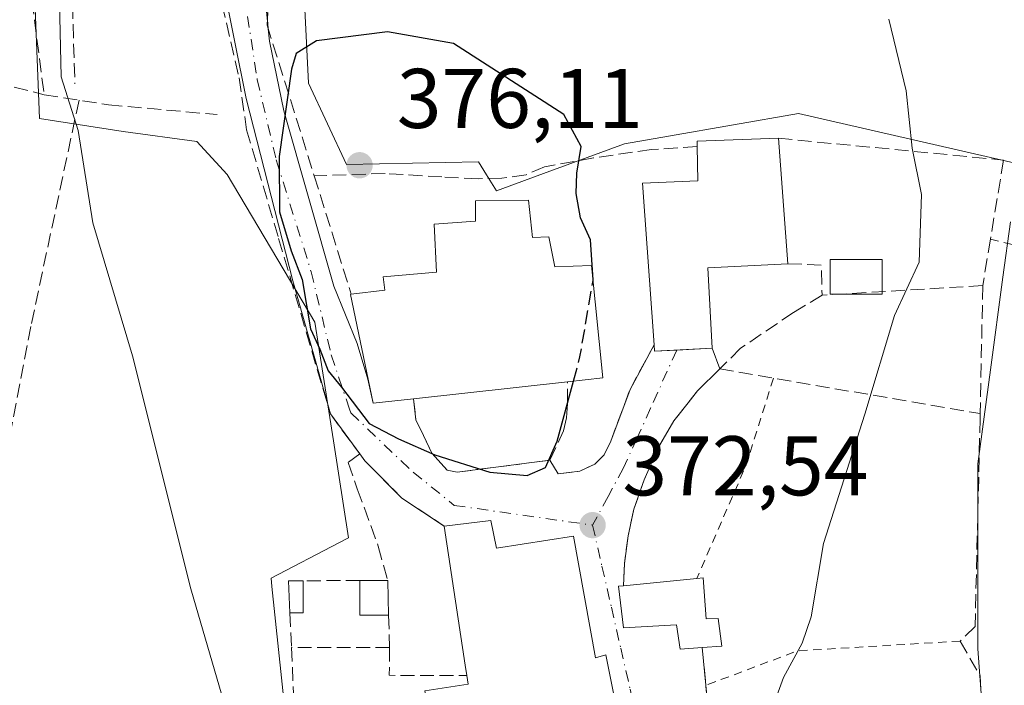
# Model space of a CAD drawing. Units: metres. Extents: x 613541 to 616970, y 4773329 to 4775703.
# Drawn here: x 614670 to 614786, y 4773437 to 4773515 of the extents above; entities that cross this region are included whole.
import ezdxf

# ---------------------------------------------------------------- set-up
doc = ezdxf.new("R2010")
doc.units = ezdxf.units.M
doc.header["$MEASUREMENT"] = 0
for name, pattern in [('DGN Style 2', [1.6480167562047852, 0.988810053722871, -0.6592067024819142]), ('DGN Style 3', [2.307223458686699, 1.648016756204785, -0.6592067024819142]), ('DGN Style 4', [2.6384748266838614, 1.318413404963828, -0.6592067024819142, 0.001648016756204785, -0.6592067024819142])]:
    doc.linetypes.add(name, pattern=pattern)
for name, color, linetype, lineweight in [('Alambrada', 7, 'DGN Style 2', 0), ('Comarca CxS', 21, 'Continuous', 0), ('Comunidad Autónoma CxS', 142, 'Continuous', 0), ('Curva de nivel maestra', 30, 'Continuous', 30), ('Curva de nivel maestra oculto', 30, 'DGN Style 3', 30), ('Curva de nivel normal', 30, 'Continuous', 0), ('Edificación Cxs', 1, 'Continuous', 13), ('Edificación ligera Cxs', 1, 'Continuous', 0), ('Edificación religiosa Cxs', 192, 'Continuous', 13), ('Espacio natural protegido CxS', 121, 'Continuous', 0), ('Municipio CxS', 4, 'Continuous', 0), ('Muro lineal', 1, 'DGN Style 3', 13), ('Núcleo urbano CxS', 7, 'Continuous', 0), ('Obra de contención lineal', 1, 'DGN Style 3', 13), ('Prado CxS', 92, 'Continuous', 0), ('Provincia CxS', 1, 'Continuous', 0), ('Punto de cota en terreno', 7, 'Continuous', 0), ('Rótulo de punto de cota en terreno', 7, 'Continuous', 0), ('Seto lineal', 92, 'DGN Style 3', 0), ('Suelo desnudo CxS', 253, 'Continuous', 0), ('Vía urbana Cxs', 4, 'Continuous', 0), ('Vía urbana eje', 4, 'DGN Style 4', 0)]:
    doc.layers.add(name, color=color, linetype=linetype, lineweight=lineweight)
doc.styles.add('Style-Arial', font='txt')

# ---------------------------------------------------------------- blocks, each defined once
blk = doc.blocks.new('*U9')
at = {"layer": 'Prado CxS', "color": 92, "linetype": 'Continuous', "lineweight": 0}
for points in [[(614788.4143000003, 4773419.011299999, 367.3698000000004), (614785.4227, 4773419.7347, 367.8984000000055), (614783.8822999997, 4773420.1073, 368.2277999999933), (614784.2799000005, 4773424.8913, 368.147299999997), (614783.0840999996, 4773440.837099999, 368.5653000000021), (614783.0843000002, 4773462.767100001, 368.3313000000053), (614784.5799000004, 4773473.860900001, 367.8429999999935), (614786.0610999997, 4773484.8465, 367.8169000000053), (614786.9442999996, 4773491.396700001, 367.8071999999956)], [(614787.8683000002, 4773498.250700001, 367.7428999999975), (614761.8300999999, 4773504.2147, 371.7664999999979), (614746.4419, 4773501.547700001, 373.7038999999932), (614741.2193, 4773500.642700001, 374.4081000000006), (614732.3788999999, 4773497.384099999, 375.7063000000053), (614726.0724999999, 4773495.059900001, 376.276199999993), (614724.8794999998, 4773496.9801, 376.0111999999936), (614723.9345000006, 4773498.5009, 375.8568999999989), (614708.2960999999, 4773498.201900001, 375.855899999995), (614703.7823000001, 4773507.8233, 374.9952000000048), (614702.8815000001, 4773526.169299999, 372.9536999999983)], [(614670.9983000001, 4773526.771299999, 367.1652000000031), (614671.9036999998, 4773503.612500001, 367.6714000000065), (614681.8280999997, 4773502.109300001, 371.1925000000047), (614690.5484999996, 4773500.904899999, 372.9573999999994), (614694.1568999998, 4773496.997500001, 373.5132000000012), (614704.5443000002, 4773479.5119, 374.6447000000044), (614706.7342999997, 4773465.487700001, 373.9830999999977), (614708.5295000002, 4773453.9935, 372.7810000000027), (614707.3645000001, 4773453.385700001, 372.5550999999978), (614699.3585000001, 4773449.2093, 371.2247000000062), (614699.4625000004, 4773448.2163, 371.1925000000047), (614702.1518999999, 4773422.499500001, 370.3686000000016)]]:
    blk.add_polyline3d(points, dxfattribs=at)
blk = doc.blocks.new('5PATER')
at = {"layer": 'Suelo desnudo CxS', "linetype": 'Continuous', "lineweight": 0}
h = blk.add_hatch(color=51, dxfattribs=at)
edge = h.paths.add_edge_path()
edge.add_ellipse((0, 0), major_axis=(-0.1095731443231308, -0.1110710700762829), ratio=0.9994222409660322, start_angle=0, end_angle=360)
blk = doc.blocks.new('*U42')
at = {"layer": 'Vía urbana Cxs', "color": 4, "linetype": 'Continuous', "lineweight": 0}
for points in [[(614742.0900999998, 4773424.7601, 376.5479999999953), (614739.0301000001, 4773440.130100001, 374.9217000000062), (614737.7701000003, 4773439.800100001, 376.116200000004), (614735.1700999998, 4773454.200099999, 375.0237999999954), (614726.0500999996, 4773452.7601, 378.2364999999991), (614725.4001000002, 4773456.040100001, 375.7394000000059), (614719.8502000002, 4773455.380100001, 376.1647999999986), (614714.8601000002, 4773458.700099999, 375.7214999999997), (614710.4802000001, 4773463.090100001, 375.1349999999948), (614709.8501000004, 4773463.940099999, 375.1407999999938), (614706.3800999997, 4773468.6501, 374.9373000000051), (614701.9143000003, 4773484.420499999, 374.8549999999959), (614696.4108999996, 4773506.010600001, 374.113400000002), (614693.6591999996, 4773519.5573, 374.6168000000035)], [(614698.3158999998, 4773521.462300001, 373.0653000000021), (614699.1626000004, 4773512.7839, 374.0495999999985), (614700.8559999998, 4773504.528899999, 375.0338000000047), (614706.7827000003, 4773483.785499999, 379.8046000000031), (614709.5343000004, 4773477.0122, 386.3589000000065), (614710.8043000001, 4773472.7788, 381.0451999999932), (614711.4401000004, 4773469.9301, 378.6689999999944), (614716.2100999998, 4773470.460100001, 380.7347000000009), (614716.5100999996, 4773467.960100001, 378.5397999999986), (614717.4200999998, 4773466.090100001, 378.3260000000009), (614718.4001000002, 4773464.0101, 378.1037999999971), (614720.2100999998, 4773462.0101, 377.7116999999998), (614721.3901000004, 4773461.770099999, 377.5921999999992), (614732.3901000004, 4773463.170100001, 375.2207999999956), (614733.3701, 4773461.5801, 374.6996999999974), (614734.6451000003, 4773461.733899999, 374.4478999999992), (614735.9401000004, 4773461.890100001, 374.1875), (614737.7301000003, 4773462.710100001, 373.928700000004), (614738.8000999996, 4773463.8101, 373.9294999999984), (614739.6001000004, 4773465.440099999, 374.0182999999961), (614741.8800999997, 4773471.5601, 374.7284000000073), (614744.7302000001, 4773476.840100001, 378.414499999999), (614744.7901, 4773476.0701, 377.834600000002), (614747.4121000003, 4773476.2126, 379.2915000000066), (614751.6001000004, 4773476.440099999, 376.1741000000038), (614752.5100999996, 4773473.9801, 375.7010000000009), (614749.8901000004, 4773471.390100001, 375.2636999999959), (614748.7520000003, 4773469.956300001, 374.6993999999977), (614747.0800999999, 4773467.850099999, 373.9734999999928), (614745.2600999996, 4773464.7401, 373.3089000000036), (614743.5500999996, 4773460.860099999, 372.9907999999996), (614742.3501000004, 4773457.380100001, 372.8315000000002), (614741.6402000004, 4773454.210100001, 372.7149000000064), (614741.2100999998, 4773450.9301, 372.9878000000026), (614741.1001000004, 4773448.300100001, 373.4575999999943), (614740.5301999999, 4773448.2501, 373.6150999999954), (614741.1201, 4773443.350099999, 373.2652999999991), (614747.3701, 4773443.690099999, 372.9315000000061), (614747.8101000005, 4773440.8101, 372.1977000000043), (614750.4401000004, 4773441.0101, 371.8105999999971), (614750.8701, 4773436.530099999, 371.6751999999979), (614751.4200999998, 4773430.8101, 376.2498999999953)]]:
    blk.add_polyline3d(points, dxfattribs=at)

msp = doc.modelspace()

# ---------------------------------------------------------------- linework, layer by layer
at = {"layer": 'Alambrada', "color": 7, "linetype": 'DGN Style 2', "lineweight": 0, "extrusion": (0.85773172065925, -0.3578997793703844, 0.3690583196481993), "elevation": -1180988.628855558, "flags": 128}
msp.add_lwpolyline([(4642083.295639123, 469361.8683449242), (4642072.599984183, 469359.2002974155), (4642057.934486165, 469359.7949781665)], dxfattribs=at)
at = {"layer": 'Alambrada', "color": 7, "linetype": 'DGN Style 2', "lineweight": 0, "extrusion": (0.06275009772099054, 0.2126488869394607, 0.9751117249420266), "elevation": 1054004.067020156, "flags": 128}
msp.add_lwpolyline([(761347.4774543099, -4633910.606451902), (761365.6696245077, -4633903.860826442), (761374.9049186457, -4633896.714234076)], dxfattribs=at)
at = {"layer": 'Alambrada', "color": 7, "linetype": 'DGN Style 2', "lineweight": 0}
msp.add_polyline3d([(614784.5800999999, 4773489.340100001, 372.4113999999972), (614789.2600999996, 4773488.170100001, 367.5939000000071), (614800.9700999996, 4773503.960100001, 365.9054000000033), (614804.4700999996, 4773503.370100001, 365.1815999999963)], dxfattribs=at)
at = {"layer": 'Comarca CxS', "color": 21, "linetype": 'Continuous', "lineweight": 0}
msp.add_3dface([(616970.0800008973, 4773389.239982234), (613579.5200008709, 4773331.979982234), (613540.9600008718, 4775645.549982211), (616930.3700008991, 4775702.829982209)], dxfattribs=at)
at = {"layer": 'Comunidad Autónoma CxS', "color": 142, "linetype": 'Continuous', "lineweight": 0}
msp.add_3dface([(616970.0800008973, 4773389.239982234), (613579.5200008709, 4773331.979982234), (613540.9600008718, 4775645.549982211), (616930.3700008991, 4775702.829982209)], dxfattribs=at)
at = {"layer": 'Curva de nivel maestra', "color": 30, "linetype": 'Continuous', "lineweight": 30, "elevation": 375, "flags": 128}
msp.add_lwpolyline([(614737.5075000003, 4773484.4573), (614737.5199999996, 4773484.530099999), (614737.2100000001, 4773489.270099999), (614736.0199999996, 4773491.870100001), (614735.4900000002, 4773494.7601), (614735.5899999999, 4773497.1501), (614736.0899999999, 4773500.3201), (614734.0300000003, 4773504.090100001), (614720.9699999997, 4773512.530099999), (614713.1299999999, 4773513.9101), (614704.7300000006, 4773512.8101), (614702.3399999999, 4773511.340100001), (614701.79, 4773509.4801), (614700.3200000003, 4773499.140100001), (614700.3499999996, 4773492.590100001), (614701.7300000006, 4773487.950099999), (614703.04, 4773484.5701), (614704.0199999996, 4773478.7401), (614705.1399999997, 4773476.3101), (614706.1299999999, 4773473.7601), (614707.6799999997, 4773471.840100001), (614710.9600000001, 4773467.520099999), (614714.4400000004, 4773465.710100001), (614718.7599999999, 4773463.800100001), (614725.2699999996, 4773461.780099999), (614729.7100000001, 4773461.380100001), (614731.8600000005, 4773462.3101), (614733.2300000006, 4773465.440099999), (614735.1672999999, 4773472.5339)], dxfattribs=at)
at = {"layer": 'Curva de nivel maestra oculto', "color": 30, "linetype": 'DGN Style 3', "lineweight": 30, "elevation": 375, "flags": 128}
msp.add_lwpolyline([(614735.1672999999, 4773472.5339), (614735.9500000002, 4773475.4001), (614737.5075000003, 4773484.4573)], dxfattribs=at)
at = {"layer": 'Curva de nivel normal', "color": 30, "linetype": 'Continuous', "lineweight": 0, "elevation": 370, "flags": 128}
for points in [[(614682.4347999999, 4773538.656400001), (614682.4100000003, 4773538.640000001), (614678.3099999996, 4773533.560000001), (614675.6699999999, 4773526.91), (614674.2999999998, 4773517.369999999), (614674.4800000006, 4773508.57), (614676.4800000006, 4773502.220000001), (614678.2199999997, 4773491.289999999), (614682.9199999999, 4773475.550000001), (614689.8499999996, 4773447.930000001), (614694.0599999996, 4773433.470000001), (614697.8700000001, 4773424.930000001), (614700.0599999996, 4773420.91), (614701.7699999996, 4773415.99), (614704.4100000003, 4773411.92), (614705.9900000002, 4773410.960000001), (614706.1799999997, 4773408.09), (614705.0999999996, 4773406.91), (614704.1100000005, 4773408.02), (614704.5066000001, 4773406.919399999)], [(614758.3092999998, 4773432.6724), (614760.0700000003, 4773437.449999999), (614762.2800000003, 4773441.51), (614763.3499999996, 4773444.640000001), (614764.8200000003, 4773453.310000001), (614769.7100000001, 4773468.640000001), (614773.2000000002, 4773480.310000001), (614776.1299999999, 4773486.640000001), (614776.4000000004, 4773494.640000001), (614775.3200000003, 4773500.119999999), (614774.5999999996, 4773506.91), (614772.5300000003, 4773515.4)]]:
    msp.add_lwpolyline(points, dxfattribs=at)
at = {"layer": 'Edificación Cxs', "color": 1, "linetype": 'Continuous', "lineweight": 13, "flags": 128}
for points, elevation in [([(614751.6001000004, 4773476.440099999), (614744.7901, 4773476.0701), (614744.7301000003, 4773476.840100001), (614743.3400999998, 4773495.9901), (614749.9200999998, 4773496.2501), (614749.8400999998, 4773500.3101), (614749.8201000001, 4773500.940099999), (614759.4600999998, 4773501.290100001), (614760.5701000001, 4773486.440099999), (614751.1001000004, 4773485.970100001)], 379.8423000000038), ([(614725.4001000002, 4773456.040100001), (614726.0500999996, 4773452.7601), (614735.1700999998, 4773454.200099999), (614737.7701000003, 4773439.800100001), (614739.0301000001, 4773440.130100001), (614742.0900999998, 4773424.7601), (614743.0900999998, 4773424.880100001), (614745.4600999998, 4773412.920100001), (614726.7801000001, 4773408.940099999), (614726.6700999998, 4773409.610099999), (614725.5301000001, 4773417.100099999), (614724.8901000004, 4773421.360099999), (614720.2500999998, 4773420.5601), (614719.2401000002, 4773426.2601), (614717.5500999996, 4773435.860099999), (614722.6901000004, 4773436.6801), (614722.5401, 4773437.6801), (614722.3501000004, 4773438.920100001), (614719.8501000004, 4773455.380100001)], 379.4713000000047), ([(614750.5301000001, 4773449.2601), (614750.8901000004, 4773444.380100001), (614752.3201000001, 4773444.4301), (614752.7500999998, 4773441.1801), (614750.4401000004, 4773441.0101), (614747.8101000005, 4773440.8101), (614747.3701, 4773443.690099999), (614741.1201, 4773443.350099999), (614740.5301000001, 4773448.2501), (614741.1001000004, 4773448.300100001), (614749.8000999996, 4773449.190099999)], 373.6150999999954)]:
    msp.add_lwpolyline(points, close=True, dxfattribs=dict(at, elevation=elevation))
at = {"layer": 'Edificación Cxs', "color": 1, "linetype": 'Continuous', "lineweight": 13, "extrusion": (0.1059111976398585, 0.6951735265464721, 0.710996896057523), "elevation": 3383787.51058237, "flags": 128}
msp.add_lwpolyline([(111219.9378805789, -3420794.487644893), (111220.0525393976, -3420795.359380147), (111210.5752215983, -3420797.888123426)], dxfattribs=at)
at = {"layer": 'Edificación Cxs', "color": 1, "linetype": 'Continuous', "lineweight": 13, "extrusion": (-0.01287833037083679, 0.1722911765561119, 0.9849618769717793), "elevation": 814883.4001992474, "flags": 128}
msp.add_lwpolyline([(-968863.7867530533, -4643437.509755279), (-968863.7867530535, -4643422.390970062)], dxfattribs=at)
at = {"layer": 'Edificación Cxs', "color": 1, "linetype": 'Continuous', "lineweight": 13, "extrusion": (0.3242724364360981, -0.3249426259137961, 0.8884028797972482), "elevation": -1351424.775862571, "flags": 128}
msp.add_lwpolyline([(3807028.302837201, 2616159.412334264), (3807021.267629982, 2616166.567536111), (3807014.88978056, 2616158.576939887)], dxfattribs=at)
at = {"layer": 'Edificación Cxs', "color": 1, "linetype": 'Continuous', "lineweight": 13, "extrusion": (0.2231370452304386, -0.5752702354767182, 0.7869396515746241), "elevation": -2608569.03382671, "flags": 128}
msp.add_lwpolyline([(2299382.191096291, 3327492.468894835), (2299375.708184277, 3327495.160012088), (2299375.930700715, 3327496.099836776)], dxfattribs=at)
at = {"layer": 'Edificación Cxs', "color": 1, "linetype": 'Continuous', "lineweight": 13, "extrusion": (0.9885578689505862, 0.1508062348640383, 0.003289264660711248), "elevation": 1327554.215486431, "flags": 128}
msp.add_lwpolyline([(4626140.414629852, -3987.478637024167), (4626141.669101582, -3987.227435665257), (4626158.317869756, -3990.533953552354)], dxfattribs=at)
at = {"layer": 'Edificación Cxs', "color": 1, "linetype": 'Continuous', "lineweight": 13, "extrusion": (0.1368718816664887, 0.01400183614770202, 0.9904897963096679), "elevation": 151347.7180080956, "flags": 128}
msp.add_lwpolyline([(4686104.639089306, -1086845.257205344), (4686104.639089306, -1086854.086578992)], dxfattribs=at)
at = {"layer": 'Edificación Cxs', "color": 1, "linetype": 'Continuous', "lineweight": 13, "extrusion": (0.2831638681314342, 0.02715269966609997, 0.958687099467645), "elevation": 304043.827929745, "flags": 128}
msp.add_lwpolyline([(4692974.069838293, -1023370.097412117), (4692974.069838294, -1023370.862362939)], dxfattribs=at)
at = {"layer": 'Edificación Cxs', "color": 1, "linetype": 'Continuous', "lineweight": 13}
for points in [[(614744.7301000003, 4773476.840100001, 378.414499999999), (614743.3400999998, 4773495.9901, 377.641300000003), (614749.9200999998, 4773496.2501, 379.5804999999964), (614749.8400999998, 4773500.3101, 376.3366999999998)], [(614719.8501000004, 4773455.380100001, 376.1647999999986), (614725.4001000002, 4773456.040100001, 375.7394000000059), (614726.0500999996, 4773452.7601, 378.2364999999991), (614735.1700999998, 4773454.200099999, 375.0237999999954), (614737.7701000003, 4773439.800100001, 376.116200000004), (614739.0301000001, 4773440.130100001, 374.9217000000062), (614742.0900999998, 4773424.7601, 376.5479999999953), (614743.0900999998, 4773424.880100001, 376.4407000000065), (614745.4600999998, 4773412.920100001, 374.8390999999974), (614726.7801000001, 4773408.940099999, 375.4122000000062), (614726.6700999998, 4773409.610099999, 376.0092000000004)], [(614750.5301000001, 4773449.2601, 372.0252000000037), (614750.8901000004, 4773444.380100001, 372.0595999999932), (614752.3201000001, 4773444.4301, 371.6587), (614752.7500999998, 4773441.1801, 371.4309999999969), (614750.4401000004, 4773441.0101, 371.8105999999971)], [(614750.4401000004, 4773441.0101, 371.8105999999971), (614747.8101000005, 4773440.8101, 372.1977000000043), (614747.3701, 4773443.690099999, 372.9315000000061), (614741.1201, 4773443.350099999, 373.2652999999991), (614740.5301000001, 4773448.2501, 373.6150999999954), (614741.1001000004, 4773448.300100001, 373.4575999999943)], [(614719.2401000002, 4773426.2601, 378.631899999993), (614717.5500999996, 4773435.860099999, 375.940499999997), (614722.6901000004, 4773436.6801, 379.2581000000064), (614722.5401, 4773437.6801, 379.2201000000059)]]:
    msp.add_polyline3d(points, dxfattribs=at)
at = {"layer": 'Edificación ligera Cxs', "color": 1, "linetype": 'Continuous', "lineweight": 0, "extrusion": (-0.004222501588392556, 0, 0.9999910852004313), "elevation": -2221.586528029817, "flags": 128}
msp.add_lwpolyline([(614767.8499795204, 4773482.8301), (614762.5924326511, 4773482.8301)], dxfattribs=at)
at = {"layer": 'Edificación ligera Cxs', "color": 1, "linetype": 'Continuous', "lineweight": 0, "extrusion": (0, -0.3675869944255496, 0.9299891405436899), "elevation": -1754322.119428027, "flags": 128}
msp.add_lwpolyline([(614771.7501000001, 4439425.114955129), (614771.7501000001, 4439424.779252284)], dxfattribs=at)
at = {"layer": 'Edificación ligera Cxs', "color": 1, "linetype": 'Continuous', "lineweight": 0, "extrusion": (-0.1604285519399402, -0.04120052523713034, 0.9861872015204004), "elevation": -294917.4269211548, "flags": 128}
msp.add_lwpolyline([(-4470509.717068771, 1758181.695787494), (-4470513.439918825, 1758182.487289034), (-4470513.01430331, 1758184.208548295)], dxfattribs=at)
at = {"layer": 'Edificación ligera Cxs', "color": 1, "linetype": 'Continuous', "lineweight": 0, "extrusion": (0, -0.04988531952785863, 0.9987549523760088), "elevation": -237753.2325055749, "flags": 128}
msp.add_lwpolyline([(614703.1601, 4767524.308940846), (614703.1601, 4767520.4941913)], dxfattribs=at)
at = {"layer": 'Edificación ligera Cxs', "color": 1, "linetype": 'Continuous', "lineweight": 0, "extrusion": (-0.2317260569078009, -0.0007022001724884676, 0.9727808291002041), "elevation": -145433.2099567572, "flags": 128}
msp.add_lwpolyline([(-4771564.2649595, 612132.9093598432), (-4771564.2649595, 612136.3017120078)], dxfattribs=at)
at = {"layer": 'Edificación ligera Cxs', "color": 1, "linetype": 'Continuous', "lineweight": 0, "extrusion": (-0.2145017876347054, -0.11698093494671, 0.9696929637573479), "elevation": -689897.0359926788, "flags": 128}
msp.add_lwpolyline([(-3896432.759354679, 2739617.114440771), (-3896434.387236991, 2739614.036185812), (-3896437.991538089, 2739616.051519865)], dxfattribs=at)
at = {"layer": 'Edificación ligera Cxs', "color": 1, "linetype": 'Continuous', "lineweight": 0, "extrusion": (0.003397686339850591, -0.1269499164160559, 0.9919033090223525), "elevation": -603529.4249316609, "flags": 128}
msp.add_lwpolyline([(742203.9346406813, 4716839.276222585), (742203.9346406811, 4716835.131189779)], dxfattribs=at)
at = {"layer": 'Edificación ligera Cxs', "color": 1, "linetype": 'Continuous', "lineweight": 0, "extrusion": (-0.1415353855644716, 0, 0.9899331970557996), "elevation": -86633.92947547669, "flags": 128}
msp.add_lwpolyline([(-4773445.1001, 608567.7248530189), (-4773445.1001, 608566.1287857238)], dxfattribs=at)
at = {"layer": 'Edificación ligera Cxs', "color": 1, "linetype": 'Continuous', "lineweight": 0}
msp.add_polyline3d([(614766.4926000005, 4773482.8301, 374.2692999999999), (614765.6101000002, 4773482.8301, 374.695200000002), (614765.6101000002, 4773486.9301, 374.4501000000019), (614771.7500999998, 4773486.920100001, 375.9082999999956), (614771.7500999998, 4773483.142300001, 374.4149000000034)], dxfattribs=at)
for points in [[(614771.7500999998, 4773482.8301, 375.9082999999956), (614765.6101000002, 4773482.8301, 375.9082999999956), (614765.6101000002, 4773486.9301, 375.9082999999956), (614771.7500999998, 4773486.920100001, 375.9082999999956)], [(614703.1601, 4773445.100099999, 372.2550999999949), (614701.5800999999, 4773445.100099999, 372.2550999999949), (614701.4101, 4773448.9001, 372.2550999999949), (614703.1601, 4773448.9101, 372.2550999999949)], [(614713.2801000001, 4773444.8301, 373.9441999999981), (614709.8800999997, 4773444.8301, 373.9441999999981), (614709.8701, 4773448.9301, 373.9441999999981), (614713.1700999998, 4773448.940099999, 373.9441999999981)]]:
    msp.add_3dface(points, dxfattribs=at)
at = {"layer": 'Edificación religiosa Cxs', "color": 192, "linetype": 'Continuous', "lineweight": 13, "elevation": 388.0763000000007, "flags": 128}
msp.add_lwpolyline([(614729.8701, 4773493.970100001), (614730.3400999998, 4773489.5601), (614732.2600999996, 4773489.640100001), (614732.9600999998, 4773486.0801), (614737.3300999999, 4773486.220100001), (614738.6700999998, 4773472.9101), (614734.4801000003, 4773472.460100001), (614716.2100999998, 4773470.460100001), (614711.4401000004, 4773469.9301), (614708.7500999998, 4773482.8101), (614708.8501000004, 4773482.8201), (614712.8501000004, 4773483.290100001), (614712.6401000004, 4773484.890100001), (614718.9600999998, 4773485.450099999), (614718.6901000004, 4773491.140100001), (614723.5701000001, 4773491.4801), (614723.5701000001, 4773493.880100001)], close=True, dxfattribs=at)
at = {"layer": 'Edificación religiosa Cxs', "color": 192, "linetype": 'Continuous', "lineweight": 13, "extrusion": (0.05716111905743836, 0.006257374828237162, 0.998345356942356), "elevation": 65387.36509239864, "flags": 128}
msp.add_lwpolyline([(4678230.783493134, -1128635.982668641), (4678230.783493134, -1128617.573064246)], dxfattribs=at)
at = {"layer": 'Edificación religiosa Cxs', "color": 192, "linetype": 'Continuous', "lineweight": 13}
for points in [[(614708.8501000004, 4773482.8201, 383.6880999999994), (614712.8501000004, 4773483.290100001, 388.0763000000007), (614712.6401000004, 4773484.890100001, 384.9467000000004), (614718.9600999998, 4773485.450099999, 386.1631999999955), (614718.6901000004, 4773491.140100001, 380.2626000000019), (614723.5701000001, 4773491.4801, 382.1821000000054), (614723.5701000001, 4773493.880100001, 379.9076999999961), (614729.8701, 4773493.970100001, 378.6546999999992)], [(614729.8701, 4773493.970100001, 378.6546999999992), (614730.3400999998, 4773489.5601, 382.6463999999978), (614732.2600999996, 4773489.640100001, 381.0840000000026), (614732.9600999998, 4773486.0801, 384.3806999999942), (614737.3300999999, 4773486.220100001, 377.9964000000036), (614738.6700999998, 4773472.9101, 377.1034000000073), (614734.4801000003, 4773472.460100001, 379.6760999999969)], [(614716.2100999998, 4773470.460100001, 380.7347000000009), (614711.4401000004, 4773469.9301, 378.6689999999944), (614708.7500999998, 4773482.8101, 383.5553999999975), (614708.8501000004, 4773482.8201, 383.6880999999994)]]:
    msp.add_polyline3d(points, dxfattribs=at)
at = {"layer": 'Espacio natural protegido CxS', "color": 121, "linetype": 'Continuous', "lineweight": 0}
msp.add_3dface([(616970.0800008973, 4773389.239982234), (613579.5200008709, 4773331.979982234), (613540.9600008718, 4775645.549982211), (616930.3700008991, 4775702.829982209)], dxfattribs=at)
at = {"layer": 'Municipio CxS', "color": 4, "linetype": 'Continuous', "lineweight": 0}
msp.add_3dface([(616970.0800008973, 4773389.239982234), (613579.5200008709, 4773331.979982234), (613540.9600008718, 4775645.549982211), (616930.3700008991, 4775702.829982209)], dxfattribs=at)
at = {"layer": 'Muro lineal', "color": 1, "linetype": 'DGN Style 3', "lineweight": 13, "extrusion": (-0.3060107405134642, 0.07821567301847847, 0.9488096411739647), "elevation": 185616.9576763261, "flags": 128}
msp.add_lwpolyline([(-4777041.32890722, -556450.5889314266), (-4777041.32890722, -556424.839876379)], dxfattribs=at)
at = {"layer": 'Muro lineal', "color": 1, "linetype": 'DGN Style 3', "lineweight": 13, "extrusion": (-0.1327428560340622, 0.4245952996969815, 0.8955993332105326), "elevation": 1945543.791013584, "flags": 128}
msp.add_lwpolyline([(-2011070.973756783, -3915940.06720886), (-2011070.973756783, -3915923.677391978)], dxfattribs=at)
at = {"layer": 'Muro lineal', "color": 1, "linetype": 'DGN Style 3', "lineweight": 13, "extrusion": (0.4044011795751051, 0.1048953642758183, 0.9085464481861713), "elevation": 749668.6187746902, "flags": 128}
msp.add_lwpolyline([(4466228.12287539, -1629388.477504761), (4466226.964061246, -1629392.649518517), (4466223.500158438, -1629391.785674705)], dxfattribs=at)
at = {"layer": 'Muro lineal', "color": 1, "linetype": 'DGN Style 3', "lineweight": 13, "extrusion": (-0.1333717801197273, -0.0003975313711889515, 0.9910659969126699), "elevation": -83512.72102650387, "flags": 128}
msp.add_lwpolyline([(-4771595.514299746, 623365.8037296006), (-4771595.514299746, 623359.0332119692)], dxfattribs=at)
at = {"layer": 'Muro lineal', "color": 1, "linetype": 'DGN Style 3', "lineweight": 13, "extrusion": (0.002994945682759847, -0.06478540383760178, 0.9978947247831087), "elevation": -307037.5145863147, "flags": 128}
msp.add_lwpolyline([(834480.5863238357, 4730011.248421675), (834480.5863238357, 4730007.125352096)], dxfattribs=at)
at = {"layer": 'Muro lineal', "color": 1, "linetype": 'DGN Style 3', "lineweight": 13, "extrusion": (0.001977217735079431, -0.06902287348143103, 0.9976131181707639), "elevation": -327888.9300833423, "flags": 128}
msp.add_lwpolyline([(751144.4602051477, 4742564.596461759), (751144.4602051476, 4742560.745695236)], dxfattribs=at)
at = {"layer": 'Muro lineal', "color": 1, "linetype": 'DGN Style 3', "lineweight": 13, "extrusion": (-0.1347661525489383, 0, 0.9908774314349664), "elevation": -82472.81070788461, "flags": 128}
msp.add_lwpolyline([(-4773440.9901, 609155.9132968482), (-4773440.9901, 609144.1863166674)], dxfattribs=at)
at = {"layer": 'Muro lineal', "color": 1, "linetype": 'DGN Style 3', "lineweight": 13, "extrusion": (0.0003727198028449889, -0.008241766642019354, 0.9999659666021474), "elevation": -38740.91634313457, "flags": 128}
msp.add_lwpolyline([(614701.5889031374, 4773283.816011486), (614702.388957538, 4773266.125410644)], dxfattribs=at)
at = {"layer": 'Muro lineal', "color": 1, "linetype": 'DGN Style 3', "lineweight": 13, "extrusion": (-0.563399525797321, -0.04504851688780424, 0.8249555172599085), "elevation": -561057.8358203796, "flags": 128}
msp.add_lwpolyline([(-4709259.527138184, 819573.2963562512), (-4709256.259964379, 819572.9432054614), (-4709255.498377058, 819584.0327772108)], dxfattribs=at)
at = {"layer": 'Muro lineal', "color": 1, "linetype": 'DGN Style 3', "lineweight": 13, "extrusion": (-0.9954246855128341, -0.095549218030019, 0.0002059260243046973), "elevation": -1068036.24276742, "flags": 128}
msp.add_lwpolyline([(-4692862.191959339, 591.7470698330917), (-4692857.691370489, 591.6116698302217), (-4692851.944989097, 596.1863699272152)], dxfattribs=at)
at = {"layer": 'Muro lineal', "color": 1, "linetype": 'DGN Style 3', "lineweight": 13}
for points in [[(614712.3601000002, 4773584.290100001, 365.6103000000003), (614708.8000999996, 4773570.720100001, 367.351800000004), (614702.4001000002, 4773546.270099999, 370.5013999999938), (614700.0601000005, 4773536.9101, 371.5179999999964), (614698.8800999997, 4773514.6801, 373.8111000000063), (614704.4700999996, 4773496.8301, 376.396900000007)], [(614693.5301000001, 4773517.210100001, 374.4590999999928), (614695.5701000001, 4773508.4301, 373.800900000002), (614696.4501, 4773502.290100001, 374.4407999999967), (614700.2500999998, 4773489.420100001, 374.8037999999942), (614706.3800999997, 4773468.6501, 374.9373000000051), (614709.8501000004, 4773463.940099999, 375.1407999999938)], [(614676.6001000004, 4773505.800100001, 370.6505000000034), (614670.8901000004, 4773479.0101, 367.7014999999956), (614666.0000999998, 4773453.640100001, 366.866399999999), (614661.1001000004, 4773423.300100001, 366.9817999999942), (614652.6901000004, 4773424.630100001, 365.7165999999997), (614652.1201, 4773421.110099999, 366.5215999999928)], [(614759.4600999998, 4773501.290100001, 373.9455000000016), (614786.1300999997, 4773498.710100001, 370.5240999999951), (614784.5800999999, 4773489.340100001, 372.4113999999972), (614783.6700999998, 4773483.850099999, 371.7513000000035), (614764.6401000004, 4773482.720100001, 375.1754999999976)], [(614749.8400999998, 4773500.3101, 376.3366999999998), (614744.4401000004, 4773499.960100001, 375.6493999999948), (614737.5500999996, 4773498.970100001, 375.4529000000039), (614731.7600999996, 4773497.9101, 376.1744000000036), (614729.5601000005, 4773496.9801, 376.804999999993), (614726.6901000004, 4773496.550100001, 377.5589000000036), (614723.8701, 4773496.5001, 377.5834000000032), (614719.6001000004, 4773496.710100001, 377.0500999999931), (614712.8701, 4773497.130100001, 377.3313999999955), (614704.4700999996, 4773496.8301, 376.396900000007)], [(614764.6401000004, 4773482.720100001, 375.1754999999976), (614761.2500999998, 4773480.6601, 374.5869999999995), (614754.9801000003, 4773476.4301, 374.4241999999941), (614752.5100999996, 4773473.9801, 375.7010000000009), (614749.8901000004, 4773471.390100001, 375.2636999999959), (614747.0800999999, 4773467.850099999, 373.9734999999928), (614745.2600999996, 4773464.7401, 373.3089000000036), (614743.5500999996, 4773460.860099999, 372.9907999999996), (614742.3501000004, 4773457.380100001, 372.8315000000002), (614741.6401000004, 4773454.210100001, 372.7149000000064), (614741.2100999998, 4773450.9301, 372.9878000000026), (614741.1001000004, 4773448.300100001, 373.4575999999943)], [(614732.3901000004, 4773463.170100001, 375.2207999999956), (614733.3701, 4773461.5801, 374.6996999999974), (614735.9401000004, 4773461.890100001, 374.1875), (614737.7301000003, 4773462.710100001, 373.928700000004), (614738.8000999996, 4773463.8101, 373.9294999999984), (614739.6001000004, 4773465.440099999, 374.0182999999961), (614741.8800999997, 4773471.5601, 374.7284000000073), (614744.7301000003, 4773476.840100001, 378.414499999999)], [(614709.8501000004, 4773463.940099999, 375.1407999999938), (614708.4901000002, 4773462.9001, 374.7250000000058), (614709.5701000001, 4773459.770099999, 374.5598999999929), (614712.0500999996, 4773452.9901, 374.4265000000014), (614713.1700999998, 4773448.940099999, 373.9441999999981)], [(614709.8501000004, 4773463.940099999, 375.1407999999938), (614710.4801000003, 4773463.090100001, 375.1349999999948), (614714.8601000002, 4773458.700099999, 375.7214999999997), (614719.8501000004, 4773455.380100001, 376.1647999999986)]]:
    msp.add_polyline3d(points, dxfattribs=at)
at = {"layer": 'Núcleo urbano CxS', "color": 7, "linetype": 'Continuous', "lineweight": 0}
for points in [[(614702.1518999999, 4773422.499500001, 370.3686000000016), (614699.4625000004, 4773448.2163, 371.1925000000047), (614699.3585000001, 4773449.2093, 371.2247000000062), (614707.3645000001, 4773453.385700001, 372.5550999999978), (614708.5295000002, 4773453.9935, 372.7810000000027), (614706.7342999997, 4773465.487700001, 373.9830999999977), (614704.5443000002, 4773479.5119, 374.6447000000044), (614694.1568999998, 4773496.997500001, 373.5132000000012), (614690.5484999996, 4773500.904899999, 372.9573999999994), (614681.8280999997, 4773502.109300001, 371.1925000000047), (614671.9036999998, 4773503.612500001, 367.6714000000065), (614670.9983000001, 4773526.771299999, 367.1652000000031)], [(614670.9983000001, 4773526.771299999, 367.1652000000031), (614671.9036999998, 4773503.612500001, 367.6714000000065), (614681.8280999997, 4773502.109300001, 371.1925000000047), (614690.5484999996, 4773500.904899999, 372.9573999999994), (614694.1568999998, 4773496.997500001, 373.5132000000012), (614704.5443000002, 4773479.5119, 374.6447000000044), (614706.7342999997, 4773465.487700001, 373.9830999999977), (614708.5295000002, 4773453.9935, 372.7810000000027), (614707.3645000001, 4773453.385700001, 372.5550999999978), (614699.3585000001, 4773449.2093, 371.2247000000062), (614699.4625000004, 4773448.2163, 371.1925000000047), (614702.1518999999, 4773422.499500001, 370.3686000000016)], [(614702.8815000001, 4773526.169299999, 372.9536999999983), (614703.7823000001, 4773507.8233, 374.9952000000048), (614708.2960999999, 4773498.201900001, 375.855899999995), (614723.9345000006, 4773498.5009, 375.8568999999989), (614724.8794999998, 4773496.9801, 376.0111999999936), (614726.0724999999, 4773495.059900001, 376.276199999993), (614732.3788999999, 4773497.384099999, 375.7063000000053), (614741.2193, 4773500.642700001, 374.4081000000006), (614746.4419, 4773501.547700001, 373.7038999999932), (614761.8300999999, 4773504.2147, 371.7664999999979), (614787.8683000002, 4773498.250700001, 367.7428999999975)], [(614787.8683000002, 4773498.250700001, 367.7428999999975), (614761.8300999999, 4773504.2147, 371.7664999999979), (614746.4419, 4773501.547700001, 373.7038999999932), (614741.2193, 4773500.642700001, 374.4081000000006), (614732.3788999999, 4773497.384099999, 375.7063000000053), (614726.0724999999, 4773495.059900001, 376.276199999993), (614724.8794999998, 4773496.9801, 376.0111999999936), (614723.9345000006, 4773498.5009, 375.8568999999989), (614708.2960999999, 4773498.201900001, 375.855899999995), (614703.7823000001, 4773507.8233, 374.9952000000048), (614702.8815000001, 4773526.169299999, 372.9536999999983)], [(614786.9442999996, 4773491.396700001, 367.8071999999956), (614786.0610999997, 4773484.8465, 367.8169000000053), (614784.5799000004, 4773473.860900001, 367.8429999999935), (614783.0843000002, 4773462.767100001, 368.3313000000053), (614783.0840999996, 4773440.837099999, 368.5653000000021), (614784.2799000005, 4773424.8913, 368.147299999997)], [(614783.8822999997, 4773420.1073, 368.2277999999933), (614784.2799000005, 4773424.8913, 368.147299999997), (614783.0840999996, 4773440.837099999, 368.5653000000021), (614783.0843000002, 4773462.767100001, 368.3313000000053), (614784.5799000004, 4773473.860900001, 367.8429999999935), (614786.0610999997, 4773484.8465, 367.8169000000053), (614786.9442999996, 4773491.396700001, 367.8071999999956)]]:
    msp.add_polyline3d(points, dxfattribs=at)
at = {"layer": 'Obra de contención lineal', "color": 1, "linetype": 'DGN Style 3', "lineweight": 13}
for points in [[(614693.5500999996, 4773549.130100001, 369.6091000000015), (614690.0401, 4773549.720100001, 369.082899999994), (614679.5000999998, 4773542.120100001, 368.7100000000065), (614675.4101, 4773538.610099999, 368.0078000000067), (614671.3101000005, 4773530.420100001, 367.9184999999998), (614670.7200999996, 4773519.890100001, 368.895199999999), (614672.4700999996, 4773506.440099999, 369.2168999999994), (614680.0800999999, 4773505.2601, 371.4193999999989), (614692.9501, 4773504.090100001, 373.834799999997)], [(614783.6700999998, 4773483.850099999, 371.7513000000035), (614783.3701, 4773468.700099999, 370.2201999999961), (614783.3601000002, 4773468.0801, 370.1119999999937), (614782.7600999996, 4773443.5101, 368.1843999999983), (614781.0100999996, 4773441.7601, 368.5951000000059), (614783.3501000004, 4773437.6601, 368.1955000000016), (614784.5100999996, 4773415.4301, 373.5040000000009)], [(614716.2100999998, 4773470.460100001, 380.7347000000009), (614716.5100999996, 4773467.960100001, 378.5397999999986), (614717.4200999998, 4773466.090100001, 378.3260000000009), (614718.4001000002, 4773464.0101, 378.1037999999971), (614720.2100999998, 4773462.0101, 377.7116999999998), (614721.3901000004, 4773461.770099999, 377.5921999999992), (614732.3901000004, 4773463.170100001, 375.2207999999956), (614733.9901000002, 4773466.6601, 375.4807000000001), (614734.3701, 4773468.210100001, 376.1269999999931), (614734.4801000003, 4773469.9901, 377.5914000000048), (614734.4801000003, 4773472.460100001, 379.6760999999969)]]:
    msp.add_polyline3d(points, dxfattribs=at)
at = {"layer": 'Prado CxS', "color": 92, "linetype": 'Continuous', "lineweight": 0}
for points in [[(614670.9983000001, 4773526.771299999, 367.1652000000031), (614671.9036999998, 4773503.612500001, 367.6714000000065), (614681.8280999997, 4773502.109300001, 371.1925000000047), (614690.5484999996, 4773500.904899999, 372.9573999999994), (614694.1568999998, 4773496.997500001, 373.5132000000012), (614704.5443000002, 4773479.5119, 374.6447000000044), (614706.7342999997, 4773465.487700001, 373.9830999999977), (614708.5295000002, 4773453.9935, 372.7810000000027), (614707.3645000001, 4773453.385700001, 372.5550999999978), (614699.3585000001, 4773449.2093, 371.2247000000062), (614699.4625000004, 4773448.2163, 371.1925000000047), (614702.1518999999, 4773422.499500001, 370.3686000000016)], [(614787.8683000002, 4773498.250700001, 367.7428999999975), (614761.8300999999, 4773504.2147, 371.7664999999979), (614746.4419, 4773501.547700001, 373.7038999999932), (614741.2193, 4773500.642700001, 374.4081000000006), (614732.3788999999, 4773497.384099999, 375.7063000000053), (614726.0724999999, 4773495.059900001, 376.276199999993), (614724.8794999998, 4773496.9801, 376.0111999999936), (614723.9345000006, 4773498.5009, 375.8568999999989), (614708.2960999999, 4773498.201900001, 375.855899999995), (614703.7823000001, 4773507.8233, 374.9952000000048), (614702.8815000001, 4773526.169299999, 372.9536999999983)], [(614783.8822999997, 4773420.1073, 368.2277999999933), (614784.2799000005, 4773424.8913, 368.147299999997), (614783.0840999996, 4773440.837099999, 368.5653000000021), (614783.0843000002, 4773462.767100001, 368.3313000000053), (614784.5799000004, 4773473.860900001, 367.8429999999935), (614786.0610999997, 4773484.8465, 367.8169000000053), (614786.9442999996, 4773491.396700001, 367.8071999999956)]]:
    msp.add_polyline3d(points, dxfattribs=at)
at = {"layer": 'Provincia CxS', "color": 1, "linetype": 'Continuous', "lineweight": 0}
msp.add_3dface([(616970.0800008973, 4773389.239982234), (613579.5200008709, 4773331.979982234), (613540.9600008718, 4775645.549982211), (616930.3700008991, 4775702.829982209)], dxfattribs=at)
at = {"layer": 'Seto lineal', "color": 92, "linetype": 'DGN Style 3', "lineweight": 0, "extrusion": (-0.1671432614479335, -0.985894556297391, 0.008663372075484033), "elevation": -4808890.496291695, "flags": 128}
msp.add_lwpolyline([(-191780.0533596298, 42038.48624783986), (-191773.6105012562, 42036.95499037528), (-191748.7449622691, 42033.00524215026)], dxfattribs=at)
at = {"layer": 'Seto lineal', "color": 92, "linetype": 'DGN Style 3', "lineweight": 0}
msp.add_polyline3d([(614682.2600999996, 4773538.440099999, 371.9786000000022), (614679.6300999997, 4773536.690099999, 370.8916000000027), (614676.4101, 4773531.130100001, 370.2097000000067), (614675.8201000001, 4773517.090100001, 371.3260000000009), (614676.1101000002, 4773507.7301, 370.7826999999961)], dxfattribs=at)
at = {"layer": 'Vía urbana Cxs', "color": 4, "linetype": 'Continuous', "lineweight": 0, "extrusion": (-0.01091572460146304, 0.1118327680714322, 0.9936670865747272), "elevation": 527496.9412213203, "flags": 128}
msp.add_lwpolyline([(-1075518.923012398, -4661470.744016167), (-1075518.923012398, -4661469.632452499)], dxfattribs=at)
at = {"layer": 'Vía urbana Cxs', "color": 4, "linetype": 'Continuous', "lineweight": 0, "extrusion": (0.06158467812590526, -0.1664816574392934, 0.984119497396731), "elevation": -756466.7898094963, "flags": 128}
msp.add_lwpolyline([(2232685.886047655, 4196053.946946004), (2232685.886047655, 4196051.281702374)], dxfattribs=at)
at = {"layer": 'Vía urbana Cxs', "color": 4, "linetype": 'Continuous', "lineweight": 0, "extrusion": (-0.3929291235420349, -0.04365879163472932, 0.9185317707001124), "elevation": -449594.1369355577, "flags": 128}
msp.add_lwpolyline([(-4676390.598681984, 1045524.534451895), (-4676390.598681984, 1045529.759479788)], dxfattribs=at)
at = {"layer": 'Vía urbana Cxs', "color": 4, "linetype": 'Continuous', "lineweight": 0, "extrusion": (-0.02061996112308917, 0.02798847748899062, 0.9993955484847482), "elevation": 121301.6088665304, "flags": 128}
msp.add_lwpolyline([(-3326238.041840798, -3476385.009844721), (-3326238.041840797, -3476390.863596702)], dxfattribs=at)
at = {"layer": 'Vía urbana Cxs', "color": 4, "linetype": 'Continuous', "lineweight": 0, "extrusion": (0.002873108239772553, -0.02993377889674389, 0.9995477548021423), "elevation": -140749.2407676864, "flags": 128}
msp.add_lwpolyline([(1068007.268387272, 4690757.662110254), (1068007.268387271, 4690753.159485113)], dxfattribs=at)
at = {"layer": 'Vía urbana Cxs', "color": 4, "linetype": 'Continuous', "lineweight": 0, "extrusion": (-0.05961287140627905, 0.6199738627576106, 0.7823545967527166), "elevation": 2923049.601429432, "flags": 128}
msp.add_lwpolyline([(-1068805.664908868, -3671110.261973376), (-1068805.664908867, -3671102.916990048)], dxfattribs=at)
at = {"layer": 'Vía urbana Cxs', "color": 4, "linetype": 'Continuous', "lineweight": 0}
for points in [[(614706.3800999997, 4773468.6501, 374.9373000000051), (614701.9143000003, 4773484.420499999, 374.8549999999959), (614696.4108999996, 4773506.010600001, 374.113400000002), (614693.6591999996, 4773519.5573, 374.6168000000035), (614694.5059000002, 4773541.782299999, 371.2606999999989), (614697.0460000001, 4773549.1906, 369.6661000000022), (614698.0843000002, 4773549.139000001, 369.7467000000034)], [(614698.0843000002, 4773549.139000001, 369.7467000000034), (614700.4012000002, 4773549.024, 370.007500000007), (614702.3376000002, 4773547.920600001, 370.3089999999939), (614699.3743000003, 4773537.549000001, 371.3559999999998), (614698.3158999998, 4773530.352299999, 372.1514000000025), (614698.3158999998, 4773521.462300001, 373.0653000000021), (614698.9144000001, 4773515.327199999, 373.7597999999998)], [(614699.0217000004, 4773514.2279, 373.8846999999951), (614699.1626000004, 4773512.7839, 374.0495999999985), (614700.8559999998, 4773504.528899999, 375.0338000000047), (614706.7827000003, 4773483.785499999, 379.8046000000031), (614709.5343000004, 4773477.0122, 386.3589000000065), (614710.8043000001, 4773472.7788, 381.0451999999932), (614711.4401000004, 4773469.9301, 378.6689999999944)], [(614732.3901000004, 4773463.170100001, 375.2207999999956), (614733.3701, 4773461.5801, 374.6996999999974), (614734.6451000003, 4773461.733899999, 374.4478999999992), (614735.9401000004, 4773461.890100001, 374.1875), (614737.7301000003, 4773462.710100001, 373.928700000004), (614738.8000999996, 4773463.8101, 373.9294999999984), (614739.6001000004, 4773465.440099999, 374.0182999999961), (614741.8800999997, 4773471.5601, 374.7284000000073), (614744.7301000003, 4773476.840100001, 378.414499999999)], [(614744.7301000003, 4773476.840100001, 378.414499999999), (614744.7901, 4773476.0701, 377.834600000002), (614747.4121000003, 4773476.2126, 379.2915000000066), (614751.6001000004, 4773476.440099999, 376.1741000000038)], [(614752.5100999996, 4773473.9801, 375.7010000000009), (614749.8901000004, 4773471.390100001, 375.2636999999959), (614748.7520000003, 4773469.956300001, 374.6993999999977), (614747.0800999999, 4773467.850099999, 373.9734999999928), (614745.2600999996, 4773464.7401, 373.3089000000036), (614743.5500999996, 4773460.860099999, 372.9907999999996), (614742.3501000004, 4773457.380100001, 372.8315000000002), (614741.6402000004, 4773454.210100001, 372.7149000000064), (614741.2100999998, 4773450.9301, 372.9878000000026), (614741.1001000004, 4773448.300100001, 373.4575999999943)], [(614716.2100999998, 4773470.460100001, 380.7347000000009), (614716.5100999996, 4773467.960100001, 378.5397999999986), (614717.4200999998, 4773466.090100001, 378.3260000000009), (614718.4001000002, 4773464.0101, 378.1037999999971), (614720.2100999998, 4773462.0101, 377.7116999999998), (614721.3901000004, 4773461.770099999, 377.5921999999992), (614732.3901000004, 4773463.170100001, 375.2207999999956)], [(614719.8501000004, 4773455.380100001, 376.1647999999986), (614714.8601000002, 4773458.700099999, 375.7214999999997), (614710.4802000001, 4773463.090100001, 375.1349999999948), (614709.8501000004, 4773463.940099999, 375.1407999999938)], [(614726.6700999998, 4773409.610099999, 376.0092000000004), (614726.7801000001, 4773408.940099999, 375.4122000000062), (614731.2862999998, 4773409.9002, 376.2320999999938), (614733.5351, 4773410.3793, 376.4535000000033), (614743.5953000003, 4773412.522800001, 375.6692000000039), (614745.4600999998, 4773412.920100001, 374.8390999999974), (614744.8141999999, 4773416.179400001, 377.1264999999985), (614744.0225000001, 4773420.174699999, 377.7945999999938), (614743.0900999998, 4773424.880100001, 376.4407000000065), (614742.0900999998, 4773424.7601, 376.5479999999953), (614739.0301000001, 4773440.130100001, 374.9217000000062), (614737.7701000003, 4773439.800100001, 376.116200000004), (614735.1700999998, 4773454.200099999, 375.0237999999954), (614726.0500999996, 4773452.7601, 378.2364999999991), (614725.4001000002, 4773456.040100001, 375.7394000000059), (614719.8501000004, 4773455.380100001, 376.1647999999986)], [(614741.1001000004, 4773448.300100001, 373.4575999999943), (614740.5301999999, 4773448.2501, 373.6150999999954), (614741.1201, 4773443.350099999, 373.2652999999991), (614747.3701, 4773443.690099999, 372.9315000000061), (614747.8101000005, 4773440.8101, 372.1977000000043), (614750.4401000004, 4773441.0101, 371.8105999999971)]]:
    msp.add_polyline3d(points, dxfattribs=at)
at = {"layer": 'Vía urbana eje', "color": 4, "linetype": 'DGN Style 4', "lineweight": 0}
for points in [[(614700.4012000002, 4773549.024, 370.007500000007), (614699.6001000004, 4773545.460100001, 370.359500000006), (614696.0465000002, 4773532.1757, 372.3421999999992), (614696.1651, 4773518.427300001, 373.6484000000055), (614697.7059000004, 4773508.234300001, 374.085500000001), (614699.9577000003, 4773498.752699999, 375.2045000000071), (614704.1058999998, 4773485.4781, 376.2284000000073), (614706.4765, 4773475.640900001, 379.9453000000067), (614708.6525999998, 4773469.225000001, 376.2645000000048)], [(614747.4121000003, 4773476.2126, 379.2915000000066), (614744.3201000001, 4773469.350099999, 374.2179000000033), (614742.7100999998, 4773465.8101, 373.6095999999961), (614741.1001000004, 4773462.2601, 373.4364999999962), (614739.2801000001, 4773458.880100001, 373.2375999999931), (614737.4401000004, 4773455.4901, 373.3833000000013)], [(614708.6525999998, 4773469.225000001, 376.2645000000048), (614708.8000999996, 4773468.790100001, 376.1022999999986), (614716.1700999998, 4773461.7601, 376.9738999999972), (614721.0500999996, 4773457.8301, 375.3166000000056), (614737.4401000004, 4773455.4901, 373.3833000000013)], [(614737.4401000004, 4773455.4901, 373.3833000000013), (614738.5500999996, 4773450.640100001, 373.6937999999937), (614739.6700999998, 4773445.790100001, 374.0206999999937), (614740.7801000001, 4773440.9301, 373.4042000000045), (614741.8901000004, 4773436.090100001, 372.5063999999985), (614743.0000999998, 4773431.2301, 373.3619999999937), (614744.1001000004, 4773426.380100001, 376.3178000000044), (614745.2100999998, 4773421.520099999, 377.5605999999971), (614746.3201000001, 4773416.6801, 376.8264999999956), (614746.4801000003, 4773412.0801, 373.651199999993), (614744.5100999996, 4773407.8201, 370.3840000000055)]]:
    msp.add_polyline3d(points, dxfattribs=at)

# ---------------------------------------------------------------- block references
at = {"layer": 'Prado CxS', "color": 92, "linetype": 'Continuous', "lineweight": 0}
msp.add_blockref('*U9', (0, 0), dxfattribs=at)
at = {"layer": 'Punto de cota en terreno', "color": 7, "linetype": 'Continuous', "lineweight": 0, "xscale": 10, "yscale": 10, "zscale": 10}
for p in [(614709.8399999999, 4773498.100000001, 376.1100000000006), (614737.4500000002, 4773455.49, 372.5399999999936)]:
    msp.add_blockref('5PATER', p, dxfattribs=at)
at = {"layer": 'Vía urbana Cxs', "color": 4, "linetype": 'Continuous', "lineweight": 0}
msp.add_blockref('*U42', (0, 0), dxfattribs=at)

# ---------------------------------------------------------------- texts
at = {"layer": 'Rótulo de punto de cota en terreno', "color": 7, "linetype": 'Continuous', "lineweight": 0, "style": 'Style-Arial'}
for s, p in [('376,11', (614714.2496999997, 4773502.5097)), ('372,54', (614740.9778000005, 4773459.0178))]:
    msp.add_text(s, height=7.000000000000002, dxfattribs=at).set_placement(p)

doc.saveas('drawing.dxf')
